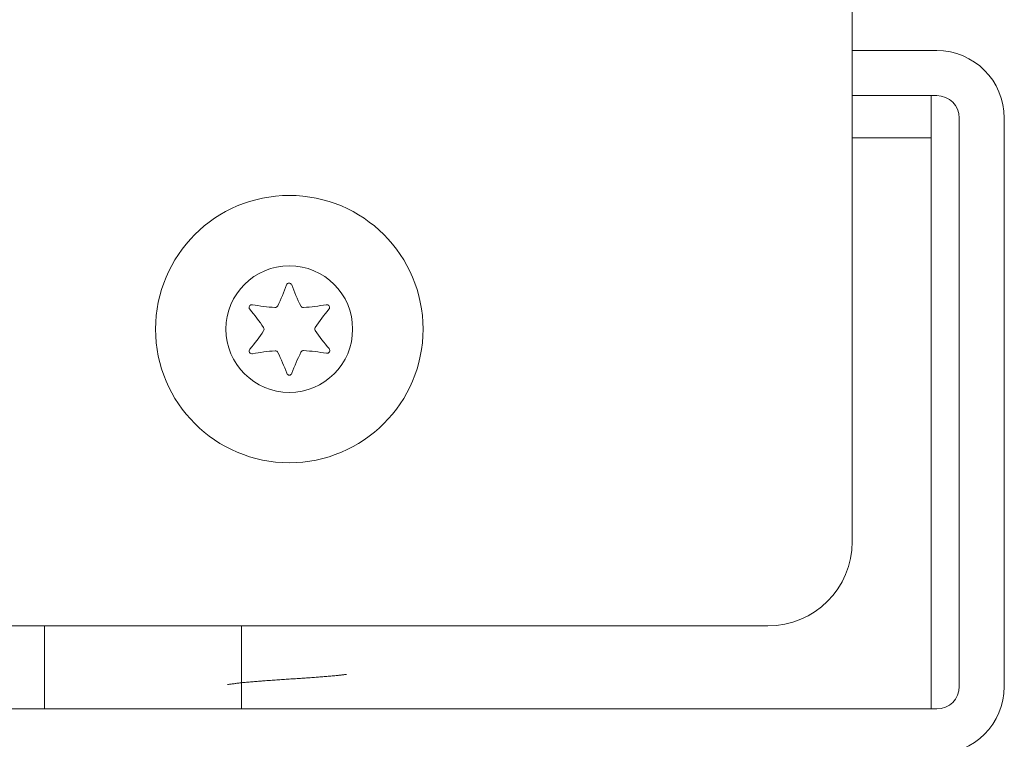
# Model space of a CAD drawing. Units: millimetres. Extents: x 1818 to 9305, y 229 to 6187.
# Drawn here: x 4987 to 5022, y 4951 to 4977 of the extents above; entities that cross this region are included whole.
import ezdxf

# ---------------------------------------------------------------- set-up
doc = ezdxf.new("R2010")
doc.units = ezdxf.units.MM
doc.layers.add('Trimetric', color=7, linetype='Continuous')

msp = doc.modelspace()

# ---------------------------------------------------------------- linework, layer by layer
at = {"layer": 'Trimetric', "color": 43, "linetype": 'Continuous', "lineweight": 18}
for p, q in [((5016.597, 4958.5), (5016.597, 5802.1)), ((4334.397, 4955.5), (5013.597, 4955.5))]:
    msp.add_line(p, q, dxfattribs=at)
at = {"layer": 'Trimetric', "color": 41, "linetype": 'Continuous', "lineweight": 18}
for p, q in [((5019.597, 4975.949), (5016.597, 4975.949)), ((5019.597, 4974.35), (5016.597, 4974.35)), ((5020.397, 4953.35), (5020.397, 4973.549)), ((5021.997, 4953.35), (5021.997, 4973.549)), ((5019.597, 4952.549), (4982.897, 4952.549))]:
    msp.add_line(p, q, dxfattribs=at)
at = {"layer": 'Trimetric', "color": 5, "linetype": 'Continuous', "lineweight": 18}
for p, q in [((5019.397, 4952.549), (5019.397, 4974.35)), ((5019.597, 4974.35), (5019.397, 4974.35)), ((5020.397, 4953.35), (5020.397, 4973.549)), ((4987.897, 4955.5), (4987.897, 4952.549)), ((4994.897, 4955.5), (4994.897, 4952.549)), ((4994.897, 4952.549), (4987.897, 4952.549)), ((5019.597, 4952.549), (5019.397, 4952.549))]:
    msp.add_line(p, q, dxfattribs=at)
at = {"layer": 'Trimetric', "color": 30, "linetype": 'Continuous', "lineweight": 18}
for p, q in [((5019.197, 4972.85), (5016.597, 4972.85)), ((5019.397, 4972.85), (5019.397, 4955.35))]:
    msp.add_line(p, q, dxfattribs=at)
at = {"layer": 'Trimetric', "color": 3, "linetype": 'Continuous', "lineweight": 18}
for radius in [4.75, 2.25]:
    msp.add_circle((4996.597, 4966.049), radius, dxfattribs=at)
at = {"layer": 'Trimetric', "color": 41, "linetype": 'Continuous', "lineweight": 18}
for centre, radius, start, end in [((5019.597, 4973.549), 2.4, 0, 90), ((5019.597, 4973.549), 0.8, 0, 90), ((5019.597, 4953.35), 0.8, 270, 0), ((5019.597, 4953.35), 2.4, 270, 0)]:
    msp.add_arc(centre, radius, start, end, dxfattribs=at)
at = {"layer": 'Trimetric', "color": 5, "linetype": 'Continuous', "lineweight": 18}
for centre, start, end in [((5019.597, 4973.549), 0, 90), ((5019.597, 4953.35), 270, 0)]:
    msp.add_arc(centre, 0.8, start, end, dxfattribs=at)
at = {"layer": 'Trimetric', "color": 3, "linetype": 'Continuous', "lineweight": 18}
for centre, radius, start, end in [((4989.585, 4970.032), 7.317, 334.4223, 340.7388), ((4996.586, 4967.585), 0.1, 20.2092, 160.7388), ((5003.641, 4970.183), 7.417, 200.2092, 206.5131), ((4995.267, 4966.818), 0.1, 79.8062, 220.3358), ((4989.613, 4962.018), 7.317, 33.9333, 40.3358), ((4996.597, 4974.216), 7.417, 259.8062, 266.0622), ((4996.095, 4966.917), 0.1, 266.0622, 334.4223), ((4997.093, 4966.916), 0.1, 206.5131, 273.8899), ((4996.597, 4974.216), 7.417, 273.8899, 280.2031), ((5003.666, 4961.968), 7.413, 139.7913, 146.0412), ((4997.928, 4966.818), 0.1, 319.7913, 100.2031), ((4989.585, 4970.032), 7.317, 320.0662, 326.4698), ((4995.601, 4966.046), 0.1, 326.4698, 33.9333), ((4997.6, 4966.053), 0.1, 146.0412, 214.3587), ((5003.641, 4970.183), 7.417, 214.3587, 220.6076), ((4995.272, 4965.271), 0.1, 140.0662, 280.5828), ((4996.654, 4957.872), 7.427, 94.3342, 100.5828), ((4996.101, 4965.179), 0.1, 25.9787, 94.3342), ((4997.099, 4965.186), 0.1, 86.5205, 153.8943), ((4996.654, 4957.872), 7.427, 80.2136, 86.5205), ((4997.934, 4965.29), 0.1, 260.2136, 40.6076), ((4989.613, 4962.018), 7.317, 19.6646, 25.9787), ((5003.666, 4961.968), 7.413, 153.8943, 160.199), ((4996.598, 4964.513), 0.1, 199.6646, 340.199)]:
    msp.add_arc(centre, radius, start, end, dxfattribs=at)
at = {"layer": 'Trimetric', "color": 43, "linetype": 'Continuous', "lineweight": 18}
msp.add_arc((5013.597, 4958.5), 3, 270, 0, dxfattribs=at)
at = {"layer": 'Trimetric', "color": 30, "linetype": 'Continuous', "lineweight": 18}
msp.add_open_spline([(5019.397, 4972.85), (5019.197, 4972.85)], degree=1, dxfattribs=at)
at = {"layer": 'Trimetric', "color": 122, "linetype": 'Continuous', "lineweight": 18}
msp.add_open_spline([(4994.401, 4953.419), (4994.935, 4953.486), (4995.698, 4953.548), (4997.496, 4953.673), (4998.259, 4953.736), (4998.63, 4953.777)], degree=1, knots=[0, 0, 0.126807, 0.307058, 0.731807, 0.912058, 1, 1], dxfattribs=at)

doc.saveas('drawing.dxf')
